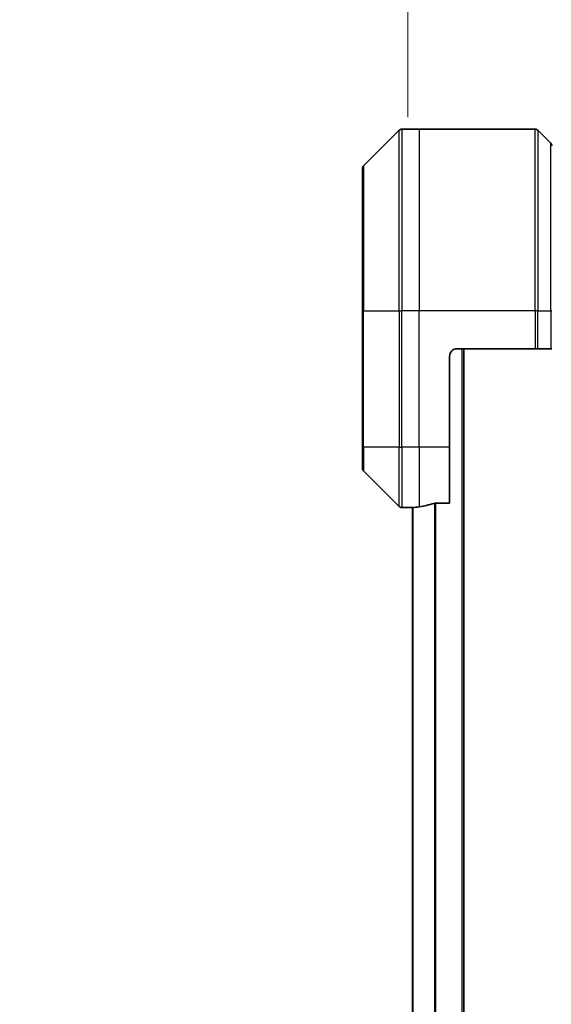
# Model space of a CAD drawing. Units: millimetres. Extents: x 0 to 9248, y 0 to 1546.
# Drawn here: x 3612 to 3682, y 777 to 907 of the extents above; entities that cross this region are included whole.
import ezdxf

# ---------------------------------------------------------------- set-up
doc = ezdxf.new("R2010")
doc.units = ezdxf.units.MM
for name, color, linetype, lineweight in [('Dimension (ISO)', 7, 'Continuous', 18), ('Dimension (ISO) @ 1', 7, 'Continuous', 18), ('Visible (ISO)', 7, 'Continuous', 35), ('Visible Narrow (ISO)', 7, 'Continuous', 25)]:
    doc.layers.add(name, color=color, linetype=linetype, lineweight=lineweight)
doc.styles.add('Note Text (TK)', font='MS PGothic.ttf')
doc.dimstyles.new('Default - Method 1b (TK)', dxfattribs={"dimscale": 4.5, "dimtxt": 2.5, "dimasz": 2.5, "dimexe": 1, "dimexo": 1.5, "dimgap": 1, "dimtad": 1, "dimtoh": 1, "dimrnd": 1e-08, "dimdsep": 46, "dimtxsty": 'Note Text (TK)', "dimblk": 'OPEN', "dimcen": 0.09, "dimdle": 5, "dimclrd": 100, "dimclre": 100, "dimclrt": 7, "dimadec": 1, "dimazin": 1, "dimtfac": 1, "dimtmove": 0, "dimatfit": 3, "dimldrblk": 'OPEN', "dimfxl": 0, "dimtolj": 1, "dimlwd": -1, "dimlwe": -1, "dimarcsym": 0})

# ---------------------------------------------------------------- blocks, each defined once
blk = doc.blocks.new('_Open')
at = {"color": 0, "linetype": 'ByBlock', "lineweight": -2}
for p, q in [((-1, 0.1667), (0, 0)), ((-1, -0.1667), (0, 0)), ((0, 0), (-1, 0))]:
    blk.add_line(p, q, dxfattribs=at)
blk = doc.blocks.new('*D49')
at = {"layer": 'Defpoints', "color": 0, "transparency": 16777216}
for p in [(3751.1, 964.57), (3663.1, 885.52), (3751.1, 885.52)]:
    blk.add_point(p, dxfattribs=at)
at = {"layer": 'Dimension (ISO)', "color": 100, "transparency": 16777216}
for p, q in [((3663.1, 893.77), (3663.1, 970.07)), ((3751.1, 893.77), (3751.1, 970.07)), ((3676.85, 964.57), (3737.35, 964.57))]:
    blk.add_line(p, q, dxfattribs=at)
at = {"layer": 'Dimension (ISO)', "color": 100, "transparency": 16777216, "xscale": 13.75, "yscale": 13.75, "zscale": 13.75, "rotation": 180}
blk.add_blockref('_Open', (3663.1, 964.57), dxfattribs=at)
at = {"layer": 'Dimension (ISO)', "color": 100, "transparency": 16777216, "xscale": 13.75, "yscale": 13.75, "zscale": 13.75}
blk.add_blockref('_Open', (3751.1, 964.57), dxfattribs=at)
at = {"layer": 'Dimension (ISO)', "color": 7, "transparency": 16777216, "insert": (3707.1, 990.13), "char_height": 13.75, "attachment_point": 5, "style": 'Note Text (TK)'}
blk.add_mtext('\\A1;\\fMS PGothic|b0|i0;{\\H13.6950;88±0.3 \\P}\\fMS PGothic|b0|i0;{\\H13.6950;(ケース外形 / External)}', dxfattribs=at)

msp = doc.modelspace()

# ---------------------------------------------------------------- linework, layer by layer
at = {"layer": 'Visible (ISO)'}
for p, q in [((3661.9554, 892.0129), (3657.2483, 887.3058)), ((3664.6019, 892.1594), (3662.309, 892.1594)), ((3679.8948, 892.1594), (3664.6019, 892.1594)), ((3680.2483, 892.0129), (3681.9554, 890.3058)), ((3657.1019, 868.1594), (3657.1019, 886.9523)), ((3657.1019, 868.1594), (3657.1019, 850.1594)), ((3669.6019, 863.1594), (3679.8948, 863.1594)), ((3670.5019, 553.1594), (3670.5019, 863.1594)), ((3680.2483, 863.1594), (3679.8948, 863.1594)), ((3680.2483, 863.1594), (3681.9554, 863.1594)), ((3682.1019, 863.1594), (3681.9554, 863.1594)), ((3668.6019, 850.1594), (3668.6019, 862.1594)), ((3657.1019, 847.3665), (3657.1019, 850.1594)), ((3668.6019, 850.1594), (3668.6019, 842.7432)), ((3657.2483, 847.0129), (3661.9554, 842.3058)), ((3663.6019, 842.1594), (3662.309, 842.1594)), ((3663.6019, 842.1675), (3663.6019, 842.1594)), ((3663.6019, 842.1594), (3663.7019, 842.1594)), ((3663.7019, 842.1806), (3663.7019, 574.1381)), ((3666.7105, 842.7432), (3668.6019, 842.7432))]:
    msp.add_line(p, q, dxfattribs=at)
for centre, radius, start, end in [((3662.309, 891.6594), 0.5, 90, 135), ((3679.8948, 891.6594), 0.5, 45, 90), ((3681.6019, 889.9523), 0.5, 0, 45), ((3657.6019, 886.9523), 0.5, 135, 180), ((3669.6019, 862.1594), 1, 90, 180), ((3657.6019, 847.3665), 0.5, 180, 225), ((3662.309, 842.6594), 0.5, 225, 270)]:
    msp.add_arc(centre, radius, start, end, dxfattribs=at)
for start_param, end_param in [(4.78620022, 4.87983706), (4.87983706, 5.08742742)]:
    msp.add_ellipse((3663.0019, 850.1594), major_axis=(9.6, 0), ratio=0.83333333, start_param=start_param, end_param=end_param, dxfattribs=at)
for points, knots in [([(3663.7098, 842.1812), (3663.7028, 842.1807), (3663.6961, 842.1803), (3663.6632, 842.1779), (3663.6401, 842.1756), (3663.6094, 842.1712), (3663.6019, 842.1691), (3663.6019, 842.1675)], [0.1103900742, 0.1103900742, 0.1103900742, 0.1103900742, 0.1130634845, 0.1130634845, 0.1243846834, 0.1243846834, 0.1357058823, 0.1357058823, 0.1357058823, 0.1357058823]), ([(3666.7105, 842.7432), (3666.6722, 842.7432), (3666.6317, 842.74), (3666.5667, 842.7291), (3666.5407, 842.7227), (3666.5184, 842.7154)], [0.093260715, 0.093260715, 0.093260715, 0.093260715, 0.1047444472, 0.1047444472, 0.1134564756, 0.1134564756, 0.1134564756, 0.1134564756])]:
    msp.add_open_spline(points, degree=3, knots=knots, dxfattribs=at)
at = {"layer": 'Visible Narrow (ISO)'}
for p, q in [((3661.9554, 868.1594), (3661.9554, 892.0129)), ((3662.309, 892.1594), (3662.309, 868.1594)), ((3664.6019, 892.1594), (3664.6019, 868.1594)), ((3679.8948, 868.1594), (3679.8948, 892.1594)), ((3680.2483, 892.0129), (3680.2483, 868.1594)), ((3681.9554, 868.1594), (3681.9554, 890.3058)), ((3657.2483, 887.3058), (3657.2483, 868.1594)), ((3657.2483, 868.1594), (3657.1019, 868.1594)), ((3657.2483, 850.1594), (3657.2483, 868.1594)), ((3657.2483, 868.1594), (3661.9554, 868.1594)), ((3661.9554, 868.1594), (3661.9554, 850.1594)), ((3661.9554, 868.1594), (3662.309, 868.1594)), ((3664.6019, 868.1594), (3662.309, 868.1594)), ((3662.309, 850.1594), (3662.309, 868.1594)), ((3679.8948, 868.1594), (3664.6019, 868.1594)), ((3664.6019, 850.1594), (3664.6019, 868.1594)), ((3679.8948, 868.1594), (3679.8948, 863.1594)), ((3680.2483, 868.1594), (3679.8948, 868.1594)), ((3680.2483, 863.1594), (3680.2483, 868.1594)), ((3680.2483, 868.1594), (3681.9554, 868.1594)), ((3681.9554, 868.1594), (3682.1019, 868.1594)), ((3681.9554, 868.1594), (3681.9554, 863.1594)), ((3670.2019, 863.1594), (3670.2019, 553.1594)), ((3657.2483, 850.1594), (3657.1019, 850.1594)), ((3657.2483, 850.1594), (3657.2483, 847.0129)), ((3661.9554, 850.1594), (3657.2483, 850.1594)), ((3661.9554, 842.3058), (3661.9554, 850.1594)), ((3661.9554, 850.1594), (3662.309, 850.1594)), ((3664.6019, 850.1594), (3662.309, 850.1594)), ((3662.309, 850.1594), (3662.309, 842.1594)), ((3668.6019, 850.1594), (3664.6019, 850.1594)), ((3664.6019, 850.1594), (3664.6019, 842.2713)), ((3663.8098, 574.131), (3663.8098, 842.1878)), ((3666.6184, 842.7373), (3666.6184, 573.5814)), ((3666.8105, 573.5756), (3666.8105, 842.7432))]:
    msp.add_line(p, q, dxfattribs=at)

# ---------------------------------------------------------------- dimensions: what is measured, and where the dimension line sits
at = {"layer": 'Dimension (ISO) @ 1', "color": 100, "true_color": 0x00ff3f}
dim = msp.add_linear_dim(base=(3751.1019, 964.5699), p1=(3663.1019, 885.5189), p2=(3751.1019, 885.5189), angle=180, text='\\fMS PGothic|b0|i0;{\\H13.6950;<> \\P}\\fMS PGothic|b0|i0;{\\H13.6950;(ケース外形 / External)}', dimstyle='Default - Method 1b (TK)', override={"dimscale": 1, "dimtxt": 13.75, "dimasz": 13.75, "dimexe": 5.5, "dimexo": 8.25, "dimgap": 5.5, "dimdec": 2, "dimcen": 0.495, "dimtol": 1, "dimlim": 0, "dimtp": 0.3, "dimtm": 0.3, "dimtdec": 2, "dimtix": 0, "dimtofl": 0, "dimtmove": 0, "dimatfit": 1}, dxfattribs=at)
dim.commit()
dim.dimension.update_dxf_attribs({"geometry": '*D49', "text_midpoint": (3707.1019, 964.5699), "dimtype": 128})

doc.saveas('drawing.dxf')
